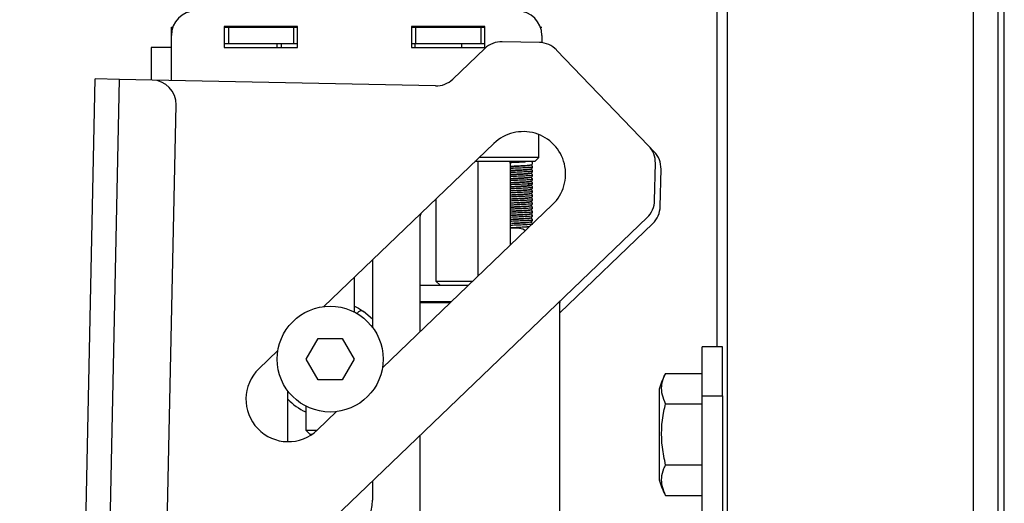
# Model space of a CAD drawing. Units: millimetres. Extents: x 10 to 410, y 10 to 267.
# Drawn here: x 349 to 356, y 166 to 169 of the extents above; entities that cross this region are included whole.
import ezdxf

# ---------------------------------------------------------------- set-up
doc = ezdxf.new("R2010")
doc.units = ezdxf.units.MM
doc.layers.add('SLD-0', color=179, linetype='Continuous')

msp = doc.modelspace()

# ---------------------------------------------------------------- linework, layer by layer
at = {"layer": 'SLD-0', "color": 8, "linetype": 'Continuous'}
for p, q in [((354.2501, 215.6824), (354.2501, 65.9602)), ((355.9289, 65.9602), (355.9289, 215.6824)), ((356.0956, 215.6824), (356.0956, 65.9602)), ((350.4566, 168.6), (350.4566, 168.824)), ((352.7876, 167.8468), (352.8211, 167.8485))]:
    msp.add_line(p, q, dxfattribs=at)
at = {"layer": 'SLD-0', "color": 179, "linetype": 'Continuous'}
for p, q in [((356.14, 65.9602), (356.14, 215.6824)), ((354.1778, 194.7252), (354.1778, 166.7807)), ((350.4566, 168.9074), (350.4566, 168.9629)), ((350.4566, 168.9629), (350.4662, 168.9629)), ((350.4566, 168.824), (350.4566, 168.9074)), ((351.3177, 168.9685), (350.8177, 168.9685)), ((350.8177, 168.9685), (350.8177, 168.824)), ((350.8177, 168.9629), (350.8455, 168.9629)), ((350.8455, 168.9629), (351.29, 168.9629)), ((350.8455, 168.9629), (350.8455, 168.8518)), ((351.1233, 168.9629), (351.1233, 168.9685)), ((351.2622, 168.9685), (351.2622, 168.9629)), ((351.29, 168.9629), (351.29, 168.8518)), ((351.29, 168.9629), (351.3177, 168.9629)), ((351.3177, 168.824), (351.3177, 168.9685)), ((352.5955, 168.9685), (352.0955, 168.9685)), ((352.0955, 168.9685), (352.0955, 168.824)), ((352.0955, 168.9629), (352.1233, 168.9629)), ((352.1233, 168.9629), (352.5677, 168.9629)), ((352.1233, 168.9629), (352.1233, 168.8518)), ((352.1864, 168.9685), (352.1864, 168.9629)), ((352.4372, 168.9685), (352.4372, 168.9629)), ((352.5677, 168.9629), (352.5677, 168.8518)), ((352.5677, 168.9629), (352.5955, 168.9629)), ((352.5955, 168.824), (352.5955, 168.9685)), ((352.9749, 168.9629), (352.9844, 168.9629)), ((352.9844, 168.9074), (352.9844, 168.8581)), ((350.8177, 168.8518), (350.8455, 168.8518)), ((350.8455, 168.8518), (351.29, 168.8518)), ((351.1789, 168.824), (351.1789, 168.8518)), ((351.2066, 168.8518), (351.2066, 168.824)), ((351.29, 168.8518), (351.3177, 168.8518)), ((352.0955, 168.8518), (352.1233, 168.8518)), ((352.1183, 168.8518), (352.1183, 168.824)), ((352.1233, 168.8518), (352.5677, 168.8518)), ((352.4372, 168.8518), (352.4372, 168.824)), ((352.5677, 168.8518), (352.5955, 168.8518)), ((352.9685, 168.8592), (352.7138, 168.8645)), ((350.3177, 168.824), (350.3177, 168.6029)), ((350.4566, 168.824), (350.3177, 168.824)), ((350.8177, 168.824), (351.3177, 168.824)), ((352.0955, 168.824), (352.5955, 168.824)), ((352.595, 168.8182), (352.3768, 168.6089)), ((353.7127, 168.1538), (353.0853, 168.8079)), ((349.4216, 143.894), (349.9366, 168.6109)), ((349.5882, 143.8905), (350.1032, 168.6074)), ((350.1032, 168.6074), (349.9366, 168.6109)), ((350.3254, 168.6028), (350.1032, 168.6074)), ((352.2579, 168.5625), (350.3254, 168.6028)), ((349.9805, 144.0491), (350.4886, 168.4327)), ((351.4964, 167.0562), (352.6578, 168.1702)), ((352.965, 168.0738), (352.965, 168.23)), ((353.7512, 168.1137), (353.7127, 168.1538)), ((352.9372, 168.046), (352.5283, 168.046)), ((352.5483, 168.046), (352.5483, 167.2646)), ((352.965, 168.0738), (352.5573, 168.0738)), ((352.7705, 167.4777), (352.7705, 168.046)), ((352.818, 168.0428), (352.8401, 168.0439)), ((352.9372, 168.046), (352.965, 168.0738)), ((353.7538, 167.7803), (353.7591, 168.035)), ((352.8043, 168.0144), (352.8199, 168.0152)), ((353.7922, 167.7402), (353.7976, 167.9949)), ((352.8047, 167.9311), (352.82, 167.9318)), ((352.8181, 167.9317), (352.8052, 167.931)), ((352.8182, 167.9595), (352.8393, 167.9606)), ((352.807, 167.8479), (352.82, 167.8485)), ((352.8361, 167.8492), (352.8179, 167.8484)), ((352.8184, 167.8762), (352.8384, 167.8772)), ((352.2622, 167.7907), (352.2622, 167.2296)), ((352.82, 167.7929), (352.8046, 167.7921)), ((352.8186, 167.7929), (352.8419, 167.794)), ((353.0578, 167.7532), (351.8963, 166.6392)), ((352.8189, 167.7373), (352.8041, 167.7365)), ((352.8189, 167.7095), (352.8457, 167.7109)), ((351.0802, 165.1482), (353.7025, 167.6635)), ((352.1511, 167.6439), (352.1511, 166.8836)), ((352.8192, 167.654), (352.8031, 167.6531)), ((352.8065, 167.6812), (352.8199, 167.6818)), ((352.7705, 167.5949), (352.8177, 167.5949)), ((352.8173, 167.5984), (352.8311, 167.599)), ((352.8208, 167.5948), (352.8544, 167.5876)), ((352.8544, 167.5876), (352.8738, 167.5768)), ((352.8864, 167.6018), (352.8827, 167.6042)), ((352.8941, 167.5963), (352.8864, 167.6018)), ((353.1066, 167.0149), (353.741, 167.6234)), ((351.8289, 167.3751), (351.8289, 166.9144)), ((351.7066, 167.0181), (351.7066, 167.2579)), ((352.2622, 167.2296), (352.29, 167.2018)), ((352.2622, 167.2296), (352.5118, 167.2296)), ((352.1511, 167.2018), (352.4829, 167.2018)), ((352.1511, 167.0907), (352.367, 167.0907)), ((353.1054, 167.0907), (353.1066, 167.0907)), ((353.1066, 167.0907), (353.1066, 167.0919)), ((353.1066, 167.0907), (353.1066, 167.0851)), ((351.7066, 167.0583), (351.7335, 167.0446)), ((351.7335, 167.0446), (351.7685, 167.0226)), ((351.8289, 166.9703), (351.7685, 167.0226)), ((352.1511, 167.0851), (352.3612, 167.0851)), ((353.0996, 167.0851), (353.1066, 167.0851)), ((353.1066, 165.5843), (353.1066, 167.0851)), ((351.7294, 167.0152), (351.7246, 167.008)), ((351.3764, 166.6977), (351.4582, 166.8394)), ((351.4582, 166.8394), (351.6218, 166.8394)), ((351.6218, 166.8394), (351.7036, 166.6977)), ((351.0541, 166.6319), (351.1836, 166.7562)), ((354.079, 166.4474), (354.079, 166.7807)), ((354.2178, 166.7807), (354.079, 166.7807)), ((354.2178, 166.4474), (354.2178, 166.7807)), ((351.4582, 166.556), (351.3764, 166.6977)), ((351.7036, 166.6977), (351.6218, 166.556)), ((351.6218, 166.556), (351.4582, 166.556)), ((353.8287, 166.6005), (354.079, 166.6005)), ((353.7845, 166.4934), (353.7845, 165.8737)), ((351.2511, 166.1346), (351.2511, 166.481)), ((354.079, 165.4752), (354.079, 166.4474)), ((354.079, 166.4474), (354.2178, 166.4474)), ((354.2178, 166.4474), (354.2178, 165.4752)), ((351.3733, 166.3774), (351.3733, 166.2129)), ((353.8287, 166.392), (354.079, 166.392)), ((351.5836, 166.3392), (351.454, 166.215)), ((351.3733, 166.2129), (351.4011, 166.1851)), ((351.3733, 166.2129), (351.4519, 166.2129)), ((351.4011, 166.1851), (351.4173, 166.1851)), ((352.1511, 166.1754), (352.1511, 165.4024)), ((354.079, 165.975), (353.8287, 165.975)), ((351.8289, 165.8663), (351.8289, 165.7351)), ((353.8287, 165.7665), (354.079, 165.7665))]:
    msp.add_line(p, q, dxfattribs=at)
msp.add_circle((351.54, 166.6977), 0.3611, dxfattribs=at)
for centre, radius, start, end in [((350.6233, 168.9074), 0.1667, 90, 180), ((352.8177, 168.9074), 0.1667, 0, 90), ((352.7103, 168.6979), 0.1667, 88.80625, 133.80625), ((352.9651, 168.6926), 0.1667, 43.80625, 88.80625), ((350.3219, 168.4361), 0.1667, 358.80625, 88.80625), ((352.2614, 168.7291), 0.1667, 268.80625, 313.80625), ((352.8578, 167.9617), 0.2889, 313.80625, 133.80625), ((353.5925, 168.0385), 0.1667, 358.80625, 43.80625), ((353.6309, 167.9984), 0.1667, 358.80625, 43.80625), ((353.5872, 167.7838), 0.1667, 313.80625, 358.80625), ((353.6256, 167.7437), 0.1667, 313.80625, 358.80625), ((352.3177, 167.6439), 0.1667, 163.73122, 180), ((351.7525, 166.9999), 0.0278, 54.87239, 146.5324), ((351.254, 166.4235), 0.2889, 133.80625, 313.80625), ((354.369, 166.3148), 0.6111, 152.16234, 163.01241), ((351.54, 166.6977), 0.3972, 223.34176, 245.1919), ((354.369, 166.0522), 0.6111, 196.98759, 207.81936), ((351.54, 165.7351), 0.2889, 245.18884, 0)]:
    msp.add_arc(centre, radius, start, end, dxfattribs=at)
at = {"layer": 'SLD-0', "color": 8, "linetype": 'Continuous'}
for points, knots in [([(352.7638, 168.0399), (352.7746, 168.0405), (352.797, 168.0418), (352.8269, 168.0432), (352.8395, 168.0439), (352.8401, 168.0439)], [0, 0, 0, 0, 0.47189, 0.97681, 1, 1, 1, 1]), ([(352.8755, 168.046), (352.8714, 168.0457), (352.8582, 168.0447), (352.8384, 168.0438), (352.8247, 168.0432)], [0, 0, 0, 0, 0.30868, 1, 1, 1, 1]), ([(352.7705, 168.0124), (352.7749, 168.0127), (352.7899, 168.0136), (352.8098, 168.0146), (352.8239, 168.0153)], [0, 0, 0, 0, 0.290538, 1, 1, 1, 1]), ([(352.918, 168.0081), (352.9182, 168.0077), (352.9189, 168.0066), (352.896, 168.0048), (352.857, 168.0027), (352.8103, 168.0009), (352.7832, 167.9996), (352.7705, 167.9989)], [0, 0, 0, 0, 0.1349707, 0.3585924, 0.5847437, 0.8051333, 1, 1, 1, 1]), ([(352.8962, 167.9964), (352.9011, 167.9956), (352.9105, 167.9942), (352.901, 167.9923), (352.8754, 167.9901), (352.8376, 167.9882), (352.7988, 167.9863), (352.7788, 167.9852), (352.7705, 167.9847)], [0, 0, 0, 0, 0.178051, 0.349537, 0.526948, 0.700133, 0.875495, 1, 1, 1, 1]), ([(352.7705, 167.9847), (352.7708, 167.9847), (352.7808, 167.9854), (352.8105, 167.9869), (352.8514, 167.9888), (352.8852, 167.9909), (352.904, 167.9925), (352.9039, 167.9934), (352.9039, 167.9936)], [0, 0, 0, 0, 0.0055793, 0.2388368, 0.464445, 0.6959591, 0.9248803, 1, 1, 1, 1]), ([(352.9201, 167.9802), (352.9184, 167.9796), (352.9149, 167.9784), (352.884, 167.9763), (352.8408, 167.9743), (352.7985, 167.9726), (352.7778, 167.9715), (352.7705, 167.9712)], [0, 0, 0, 0, 0.208757, 0.43535, 0.656551, 0.880529, 1, 1, 1, 1]), ([(352.7721, 167.957), (352.7799, 167.9574), (352.7993, 167.9586), (352.8377, 167.9604), (352.875, 167.9624), (352.901, 167.9644), (352.904, 167.9656), (352.9054, 167.9661)], [0, 0, 0, 0, 0.1485199, 0.3711082, 0.5909338, 0.8161243, 1, 1, 1, 1]), ([(352.9019, 167.9678), (352.9046, 167.9671), (352.9098, 167.9657), (352.8938, 167.9639), (352.8631, 167.9616), (352.8232, 167.9598), (352.7898, 167.9581), (352.7759, 167.9572), (352.7728, 167.957)], [0, 0, 0, 0, 0.190624, 0.375962, 0.567847, 0.75257, 0.944167, 1, 1, 1, 1]), ([(352.9045, 168.022), (352.9048, 168.0216), (352.9054, 168.0205), (352.8855, 168.0187), (352.8523, 168.0166), (352.8258, 168.0154), (352.8132, 168.0148)], [0, 0, 0, 0, 0.1800497, 0.4599754, 0.7430716, 1, 1, 1, 1]), ([(352.7669, 167.9011), (352.7679, 167.9012), (352.7783, 167.9019), (352.8088, 167.9035), (352.8498, 167.9054), (352.884, 167.9075), (352.9032, 167.9091), (352.9035, 167.9099), (352.9036, 167.9101)], [0, 0, 0, 0, 0.023599, 0.254509, 0.478317, 0.707234, 0.934544, 1, 1, 1, 1]), ([(352.9182, 167.9525), (352.9189, 167.9523), (352.9217, 167.9514), (352.9049, 167.95), (352.8704, 167.9477), (352.8241, 167.9459), (352.7873, 167.9443), (352.7726, 167.9435), (352.7705, 167.9434)], [0, 0, 0, 0, 0.0679646, 0.2878312, 0.5154541, 0.7345928, 0.9618739, 1, 1, 1, 1]), ([(352.7705, 167.9291), (352.7744, 167.9294), (352.7888, 167.9302), (352.8082, 167.9312), (352.8224, 167.9319)], [0, 0, 0, 0, 0.267795, 1, 1, 1, 1]), ([(352.9181, 167.9247), (352.9182, 167.9243), (352.9185, 167.9232), (352.8947, 167.9214), (352.8552, 167.9193), (352.8089, 167.9175), (352.7826, 167.9162), (352.7705, 167.9156)], [0, 0, 0, 0, 0.144068, 0.367945, 0.593402, 0.813834, 1, 1, 1, 1]), ([(352.9205, 167.8969), (352.9185, 167.8963), (352.9143, 167.895), (352.8825, 167.8928), (352.8389, 167.8909), (352.7972, 167.8892), (352.7771, 167.8882), (352.7705, 167.8878)], [0, 0, 0, 0, 0.217461, 0.444289, 0.665039, 0.889508, 1, 1, 1, 1]), ([(352.905, 167.9112), (352.9056, 167.911), (352.9097, 167.9102), (352.8994, 167.9089), (352.8743, 167.9067), (352.8359, 167.9048), (352.8001, 167.9031), (352.7829, 167.9021), (352.7773, 167.9017)], [0, 0, 0, 0, 0.037773, 0.248585, 0.46703, 0.679613, 0.895782, 1, 1, 1, 1]), ([(352.9046, 167.9387), (352.9048, 167.9382), (352.9051, 167.9371), (352.8843, 167.9353), (352.8503, 167.9332), (352.8201, 167.9319), (352.8064, 167.9311), (352.8052, 167.9311)], [0, 0, 0, 0, 0.180724, 0.446166, 0.713483, 0.974835, 1, 1, 1, 1]), ([(352.918, 167.8692), (352.9187, 167.8689), (352.9214, 167.868), (352.9038, 167.8666), (352.8686, 167.8643), (352.8222, 167.8625), (352.786, 167.8609), (352.7721, 167.8601), (352.7705, 167.8601)], [0, 0, 0, 0, 0.076952, 0.29729, 0.52499, 0.744265, 0.97189, 1, 1, 1, 1]), ([(352.9183, 167.8414), (352.9182, 167.8409), (352.9181, 167.8398), (352.8934, 167.838), (352.8533, 167.8359), (352.8075, 167.8341), (352.7819, 167.8328), (352.7705, 167.8323)], [0, 0, 0, 0, 0.1531573, 0.3772672, 0.6020086, 0.8225442, 1, 1, 1, 1]), ([(352.7726, 167.8737), (352.7797, 167.8741), (352.7984, 167.8752), (352.836, 167.877), (352.8739, 167.8789), (352.9007, 167.8812), (352.9091, 167.883), (352.9042, 167.8847), (352.8924, 167.8855), (352.8899, 167.8857)], [0, 0, 0, 0, 0.104473, 0.274986, 0.442672, 0.61498, 0.781269, 0.953995, 1, 1, 1, 1]), ([(352.9055, 167.8823), (352.9017, 167.8817), (352.8939, 167.8804), (352.8614, 167.8782), (352.8216, 167.8764), (352.7886, 167.8747), (352.7753, 167.8739), (352.7726, 167.8737)], [0, 0, 0, 0, 0.23119, 0.470115, 0.700188, 0.939034, 1, 1, 1, 1]), ([(352.9048, 167.8554), (352.9048, 167.8549), (352.9048, 167.8537), (352.8833, 167.8519), (352.8492, 167.8498), (352.8229, 167.8486), (352.8104, 167.848)], [0, 0, 0, 0, 0.199351, 0.474791, 0.751008, 1, 1, 1, 1]), ([(352.9066, 167.8274), (352.9057, 167.827), (352.9038, 167.8261), (352.8909, 167.8248), (352.8715, 167.8233), (352.8471, 167.822), (352.8201, 167.8207), (352.7929, 167.8193), (352.7771, 167.8184), (352.7694, 167.818)], [0, 0, 0, 0, 0.140813, 0.284255, 0.431328, 0.575043, 0.715666, 0.862071, 1, 1, 1, 1]), ([(352.7694, 167.818), (352.7817, 167.8187), (352.8063, 167.8201), (352.8481, 167.822), (352.8845, 167.8241), (352.8964, 167.8255), (352.9024, 167.8261)], [0, 0, 0, 0, 0.248701, 0.496219, 0.748464, 1, 1, 1, 1]), ([(352.9203, 167.8136), (352.9204, 167.8135), (352.9219, 167.8131), (352.9162, 167.8122), (352.9026, 167.8109), (352.8798, 167.8094), (352.8516, 167.8081), (352.8205, 167.8069), (352.7921, 167.8056), (352.7766, 167.8048), (352.7705, 167.8045)], [0, 0, 0, 0, 0.007415, 0.153621, 0.302554, 0.455252, 0.604468, 0.750477, 0.902482, 1, 1, 1, 1]), ([(352.7705, 167.7903), (352.7778, 167.7907), (352.7933, 167.7916), (352.8201, 167.793), (352.8471, 167.7942), (352.8715, 167.7956), (352.8911, 167.797), (352.9029, 167.7984), (352.9079, 167.7992), (352.9064, 167.7997), (352.9063, 167.7997)], [0, 0, 0, 0, 0.130592, 0.276224, 0.416103, 0.559059, 0.705354, 0.848038, 0.988107, 1, 1, 1, 1]), ([(352.9056, 167.7996), (352.9057, 167.7994), (352.906, 167.7987), (352.8976, 167.7977), (352.8817, 167.7963), (352.8593, 167.7948), (352.8332, 167.7936), (352.8058, 167.7922), (352.7838, 167.791), (352.7734, 167.7904), (352.7705, 167.7902)], [0, 0, 0, 0, 0.071504, 0.212933, 0.360229, 0.507525, 0.648955, 0.794198, 0.942363, 1, 1, 1, 1]), ([(352.9193, 167.7858), (352.9195, 167.7856), (352.9199, 167.7848), (352.9102, 167.7838), (352.8917, 167.7824), (352.8658, 167.7809), (352.8356, 167.7797), (352.8041, 167.7783), (352.7812, 167.7773), (352.7715, 167.7768), (352.7705, 167.7767)], [0, 0, 0, 0, 0.085919, 0.231628, 0.383374, 0.53512, 0.680829, 0.830463, 0.983103, 1, 1, 1, 1]), ([(352.8156, 167.7649), (352.8215, 167.7652), (352.8363, 167.766), (352.8593, 167.767), (352.8817, 167.7685), (352.8977, 167.7699), (352.9065, 167.771), (352.906, 167.7718), (352.9057, 167.7722)], [0, 0, 0, 0, 0.119845, 0.300337, 0.488315, 0.676293, 0.856785, 1, 1, 1, 1]), ([(352.9056, 167.7722), (352.906, 167.772), (352.9078, 167.7714), (352.9027, 167.7705), (352.8905, 167.7692), (352.8706, 167.7677), (352.846, 167.7664), (352.8281, 167.7655), (352.8192, 167.7651)], [0, 0, 0, 0, 0.054135, 0.23999, 0.429932, 0.624312, 0.813893, 1, 1, 1, 1]), ([(352.9201, 167.758), (352.9202, 167.758), (352.9218, 167.7575), (352.9158, 167.7566), (352.9019, 167.7553), (352.8788, 167.7538), (352.8504, 167.7525), (352.8192, 167.7512), (352.7912, 167.75), (352.7762, 167.7492), (352.7705, 167.749)], [0, 0, 0, 0, 0.01429, 0.160146, 0.309206, 0.461744, 0.610522, 0.756576, 0.908544, 1, 1, 1, 1]), ([(352.9045, 167.744), (352.9042, 167.7436), (352.9034, 167.7425), (352.8816, 167.7406), (352.8464, 167.7386), (352.805, 167.7367), (352.7817, 167.7353), (352.7705, 167.7347)], [0, 0, 0, 0, 0.138886, 0.360348, 0.581187, 0.799072, 1, 1, 1, 1]), ([(352.7705, 167.7347), (352.7775, 167.7351), (352.7923, 167.736), (352.8095, 167.7368), (352.8186, 167.7373)], [0, 0, 0, 0, 0.467754, 1, 1, 1, 1]), ([(352.9185, 167.7303), (352.9182, 167.7298), (352.9174, 167.7287), (352.8916, 167.7267), (352.8508, 167.7247), (352.8057, 167.7229), (352.7811, 167.7217), (352.7705, 167.7212)], [0, 0, 0, 0, 0.162364, 0.387532, 0.612067, 0.833604, 1, 1, 1, 1]), ([(352.9197, 167.7025), (352.9199, 167.7024), (352.9234, 167.7016), (352.9098, 167.7004), (352.8794, 167.6982), (352.8343, 167.6963), (352.7942, 167.6946), (352.7757, 167.6936), (352.7705, 167.6934)], [0, 0, 0, 0, 0.01952, 0.238318, 0.465524, 0.685384, 0.910835, 1, 1, 1, 1]), ([(352.7844, 167.7077), (352.7911, 167.7081), (352.81, 167.7092), (352.8465, 167.7108), (352.8814, 167.7129), (352.9028, 167.7146), (352.9036, 167.7156), (352.9039, 167.7159)], [0, 0, 0, 0, 0.1341447, 0.3784639, 0.6260945, 0.8744236, 1, 1, 1, 1]), ([(352.906, 167.7163), (352.9062, 167.7163), (352.9091, 167.7155), (352.8973, 167.7143), (352.8713, 167.7121), (352.8379, 167.7105), (352.8175, 167.7095), (352.8104, 167.7091)], [0, 0, 0, 0, 0.0203251, 0.2940787, 0.5783649, 0.8534481, 1, 1, 1, 1]), ([(352.9036, 167.6898), (352.9053, 167.6891), (352.9088, 167.6877), (352.8904, 167.6858), (352.8581, 167.6836), (352.8176, 167.6818), (352.7847, 167.68), (352.7717, 167.6792), (352.7689, 167.679)], [0, 0, 0, 0, 0.190315, 0.377473, 0.569791, 0.75539, 0.948174, 1, 1, 1, 1]), ([(352.7705, 167.6791), (352.7771, 167.6795), (352.7947, 167.6806), (352.8167, 167.6816), (352.8304, 167.6823)], [0, 0, 0, 0, 0.372825, 1, 1, 1, 1]), ([(352.9178, 167.6747), (352.9185, 167.6744), (352.9206, 167.6734), (352.9013, 167.6719), (352.8645, 167.6697), (352.8178, 167.6679), (352.7831, 167.6663), (352.7707, 167.6656), (352.7705, 167.6656)], [0, 0, 0, 0, 0.0987968, 0.320372, 0.5480472, 0.7677784, 0.9960048, 1, 1, 1, 1]), ([(352.9187, 167.6469), (352.9182, 167.6464), (352.917, 167.6453), (352.8903, 167.6433), (352.849, 167.6413), (352.8043, 167.6395), (352.7804, 167.6383), (352.7705, 167.6378)], [0, 0, 0, 0, 0.171819, 0.397078, 0.620759, 0.842452, 1, 1, 1, 1]), ([(352.9046, 167.6606), (352.9042, 167.6602), (352.9031, 167.6591), (352.8804, 167.6572), (352.8448, 167.6552), (352.8047, 167.6533), (352.7828, 167.6521), (352.773, 167.6515)], [0, 0, 0, 0, 0.150275, 0.374998, 0.598143, 0.819303, 1, 1, 1, 1]), ([(352.773, 167.6515), (352.7744, 167.6516), (352.7863, 167.6523), (352.803, 167.6532), (352.8176, 167.6539)], [0, 0, 0, 0, 0.124418, 1, 1, 1, 1]), ([(352.7849, 167.6244), (352.7909, 167.6247), (352.8053, 167.6256), (352.8214, 167.6263), (352.8308, 167.6268)], [0, 0, 0, 0, 0.4202153, 1, 1, 1, 1]), ([(352.9022, 167.634), (352.9043, 167.6336), (352.9096, 167.6325), (352.8973, 167.6309), (352.8697, 167.6287), (352.8431, 167.6274), (352.8301, 167.6268)], [0, 0, 0, 0, 0.168911, 0.442139, 0.72596, 1, 1, 1, 1]), ([(352.9192, 167.6192), (352.9196, 167.6191), (352.9231, 167.6183), (352.909, 167.617), (352.8778, 167.6148), (352.8324, 167.6129), (352.7929, 167.6112), (352.7752, 167.6103), (352.7705, 167.61)], [0, 0, 0, 0, 0.031878, 0.249981, 0.476528, 0.695356, 0.920416, 1, 1, 1, 1]), ([(352.8311, 167.599), (352.8436, 167.5996), (352.8695, 167.6009), (352.8959, 167.6028), (352.9007, 167.6039), (352.9025, 167.6043)], [0, 0, 0, 0, 0.366969, 0.758273, 1, 1, 1, 1])]:
    msp.add_open_spline(points, degree=3, knots=knots, dxfattribs=at)
at = {"layer": 'SLD-0', "color": 179, "linetype": 'Continuous'}
for points, knots in [([(352.8199, 168.0429), (352.8113, 168.0425), (352.7947, 168.0415), (352.7773, 168.0408), (352.7708, 168.0401), (352.7705, 168.0401)], [0, 0, 0, 0, 0.510308, 0.982966, 1, 1, 1, 1]), ([(352.7868, 168.0412), (352.7885, 168.0413), (352.798, 168.0418), (352.809, 168.0424), (352.818, 168.0428)], [0, 0, 0, 0, 0.182379, 1, 1, 1, 1]), ([(352.8482, 168.0443), (352.8456, 168.0441), (352.8368, 168.0437), (352.8269, 168.0433), (352.8199, 168.0429)], [0, 0, 0, 0, 0.289657, 1, 1, 1, 1]), ([(352.8199, 168.0152), (352.8271, 168.0155), (352.8413, 168.0162), (352.8617, 168.0173), (352.8799, 168.0186), (352.8993, 168.0207), (352.9094, 168.0211), (352.9173, 168.0264), (352.9201, 168.0313), (352.9204, 168.0344), (352.9205, 168.0358)], [0, 0, 0, 0, 0.143428, 0.285079, 0.429737, 0.573372, 0.830855, 0.925344, 0.965106, 1, 1, 1, 1]), ([(352.8401, 168.0439), (352.8433, 168.0441), (352.8559, 168.0447), (352.8682, 168.0454), (352.8753, 168.046), (352.8754, 168.046)], [0, 0, 0, 0, 0.249881, 0.985873, 1, 1, 1, 1]), ([(352.9205, 168.0358), (352.9204, 168.0372), (352.9201, 168.0403), (352.9179, 168.0443), (352.916, 168.0455), (352.9149, 168.0462)], [0, 0, 0, 0, 0.263324, 0.561924, 1, 1, 1, 1]), ([(352.8183, 168.0151), (352.8077, 168.0145), (352.7907, 168.0137), (352.776, 168.0127), (352.7705, 168.0124)], [0, 0, 0, 0, 0.625479, 1, 1, 1, 1]), ([(352.8182, 167.9873), (352.8092, 167.9868), (352.7925, 167.986), (352.7775, 167.985), (352.7705, 167.9846)], [0, 0, 0, 0, 0.536675, 1, 1, 1, 1]), ([(352.7865, 167.9857), (352.787, 167.9858), (352.796, 167.9861), (352.8074, 167.9867), (352.8183, 167.9873)], [0, 0, 0, 0, 0.0452118, 1, 1, 1, 1]), ([(352.8784, 167.9897), (352.8756, 167.9896), (352.8676, 167.9895), (352.8469, 167.9886), (352.8282, 167.9877), (352.8182, 167.9873)], [0, 0, 0, 0, 0.199524, 0.57302, 1, 1, 1, 1]), ([(352.867, 168.0175), (352.8668, 168.0174), (352.8609, 168.0171), (352.8443, 168.0163), (352.8273, 168.0155), (352.8183, 168.0151)], [0, 0, 0, 0, 0.012897, 0.478863, 1, 1, 1, 1]), ([(352.8183, 167.9873), (352.8283, 167.9878), (352.8474, 167.9887), (352.8721, 167.9902), (352.8901, 167.9916), (352.9044, 167.9935), (352.9116, 167.994), (352.9181, 167.9996), (352.9202, 168.0041), (352.9204, 168.0067), (352.9205, 168.008)], [0, 0, 0, 0, 0.198484, 0.378623, 0.538917, 0.672903, 0.864097, 0.937193, 0.969939, 1, 1, 1, 1]), ([(352.8393, 167.9606), (352.843, 167.9607), (352.8563, 167.9614), (352.8756, 167.9626), (352.8934, 167.9641), (352.9063, 167.9661), (352.9123, 167.9667), (352.9182, 167.972), (352.9202, 167.9763), (352.9204, 167.9789), (352.9205, 167.9802)], [0, 0, 0, 0, 0.0864947, 0.3111132, 0.5040585, 0.6576091, 0.8529608, 0.9279364, 0.9644742, 1, 1, 1, 1]), ([(352.8962, 167.963), (352.8958, 167.9632), (352.8947, 167.9637), (352.887, 167.9629), (352.8754, 167.9623), (352.8619, 167.9615), (352.8517, 167.9611), (352.8478, 167.9609)], [0, 0, 0, 0, 0.140041, 0.358941, 0.594535, 0.841367, 1, 1, 1, 1]), ([(352.9072, 168.0217), (352.9067, 168.022), (352.9061, 168.0223), (352.9051, 168.0225), (352.9049, 168.0225)], [0, 0, 0, 0, 0.886164, 1, 1, 1, 1]), ([(352.9205, 167.9525), (352.9204, 167.9539), (352.9201, 167.957), (352.9173, 167.9619), (352.9128, 167.9653), (352.9079, 167.9659), (352.9054, 167.9661)], [0, 0, 0, 0, 0.12677, 0.27123, 0.619475, 1, 1, 1, 1]), ([(352.9205, 167.9802), (352.9204, 167.9814), (352.9203, 167.9836), (352.919, 167.9865), (352.9175, 167.9887), (352.9161, 167.9902), (352.915, 167.9911), (352.9145, 167.9915), (352.9143, 167.9916), (352.9141, 167.9918), (352.914, 167.9919), (352.9136, 167.9924), (352.9127, 167.993), (352.9108, 167.9939), (352.9078, 167.9944), (352.9069, 167.9945)], [0, 0, 0, 0, 0.081393, 0.152351, 0.210171, 0.253672, 0.2834, 0.294129, 0.298854, 0.303385, 0.323641, 0.351932, 0.548692, 0.879324, 1, 1, 1, 1]), ([(352.9205, 168.008), (352.9204, 168.0092), (352.9202, 168.0116), (352.9185, 168.0158), (352.9138, 168.0207), (352.9099, 168.0213), (352.9072, 168.0217)], [0, 0, 0, 0, 0.099969, 0.205705, 0.439442, 1, 1, 1, 1]), ([(352.8052, 167.931), (352.7992, 167.9307), (352.7869, 167.9301), (352.7761, 167.9294), (352.7705, 167.9291)], [0, 0, 0, 0, 0.47881, 1, 1, 1, 1]), ([(352.8184, 167.904), (352.8096, 167.9035), (352.7929, 167.9026), (352.7777, 167.9017), (352.7705, 167.9013)], [0, 0, 0, 0, 0.525236, 1, 1, 1, 1]), ([(352.82, 167.9596), (352.8113, 167.9592), (352.7946, 167.9583), (352.7792, 167.9573), (352.7718, 167.9569)], [0, 0, 0, 0, 0.518265, 1, 1, 1, 1]), ([(352.7721, 167.9571), (352.7788, 167.9575), (352.793, 167.9582), (352.8095, 167.9591), (352.8182, 167.9595)], [0, 0, 0, 0, 0.470626, 1, 1, 1, 1]), ([(352.7821, 167.9021), (352.7831, 167.9021), (352.7933, 167.9027), (352.8063, 167.9033), (352.8181, 167.9039)], [0, 0, 0, 0, 0.097672, 1, 1, 1, 1]), ([(352.8674, 167.9342), (352.8673, 167.9341), (352.8614, 167.9338), (352.8446, 167.933), (352.8273, 167.9322), (352.8181, 167.9317)], [0, 0, 0, 0, 0.0079145, 0.4750332, 1, 1, 1, 1]), ([(352.8181, 167.9039), (352.8283, 167.9044), (352.8478, 167.9054), (352.8728, 167.9069), (352.8908, 167.9083), (352.9047, 167.9101), (352.9117, 167.9107), (352.9181, 167.9163), (352.9202, 167.9208), (352.9204, 167.9234), (352.9205, 167.9247)], [0, 0, 0, 0, 0.20255, 0.38538, 0.546515, 0.679399, 0.865776, 0.937612, 0.970056, 1, 1, 1, 1]), ([(352.848, 167.9053), (352.8479, 167.9053), (352.8394, 167.905), (352.8288, 167.9045), (352.8184, 167.904)], [0, 0, 0, 0, 0.013107, 1, 1, 1, 1]), ([(352.8478, 167.9609), (352.8455, 167.9608), (352.8369, 167.9604), (352.8272, 167.9599), (352.82, 167.9596)], [0, 0, 0, 0, 0.259995, 1, 1, 1, 1]), ([(352.82, 167.9318), (352.8273, 167.9322), (352.8418, 167.9329), (352.8625, 167.934), (352.8806, 167.9353), (352.8997, 167.9374), (352.9095, 167.9378), (352.9173, 167.9431), (352.9201, 167.948), (352.9204, 167.951), (352.9205, 167.9525)], [0, 0, 0, 0, 0.146871, 0.290977, 0.436648, 0.579659, 0.832599, 0.925743, 0.965195, 1, 1, 1, 1]), ([(352.8384, 167.8772), (352.8426, 167.8774), (352.8567, 167.8781), (352.8765, 167.8794), (352.8943, 167.8808), (352.9071, 167.8829), (352.9129, 167.8835), (352.9184, 167.889), (352.9202, 167.8932), (352.9204, 167.8957), (352.9205, 167.8969)], [0, 0, 0, 0, 0.097551, 0.323759, 0.517606, 0.671366, 0.865778, 0.935942, 0.968704, 1, 1, 1, 1]), ([(352.8842, 167.9064), (352.884, 167.9064), (352.881, 167.9066), (352.8694, 167.9061), (352.8555, 167.9056), (352.848, 167.9053)], [0, 0, 0, 0, 0.023082, 0.476233, 1, 1, 1, 1]), ([(352.9205, 167.9247), (352.9204, 167.9259), (352.9202, 167.9285), (352.9182, 167.9329), (352.9129, 167.9379), (352.9087, 167.9385), (352.9056, 167.9389)], [0, 0, 0, 0, 0.104274, 0.212657, 0.441554, 1, 1, 1, 1]), ([(352.9205, 167.8969), (352.9204, 167.8981), (352.9203, 167.9002), (352.9191, 167.9031), (352.9176, 167.9053), (352.9162, 167.9069), (352.9152, 167.9077), (352.9146, 167.9082), (352.914, 167.9087), (352.9139, 167.9089), (352.9121, 167.91), (352.9105, 167.9106), (352.9077, 167.9111), (352.9072, 167.9112)], [0, 0, 0, 0, 0.080973, 0.152571, 0.211866, 0.257539, 0.290061, 0.302321, 0.312936, 0.365069, 0.572964, 0.920315, 1, 1, 1, 1]), ([(352.8179, 167.8484), (352.8078, 167.8479), (352.791, 167.847), (352.7763, 167.8461), (352.7705, 167.8457)], [0, 0, 0, 0, 0.6058186, 1, 1, 1, 1]), ([(352.82, 167.8763), (352.8115, 167.8758), (352.795, 167.875), (352.7797, 167.874), (352.7724, 167.8736)], [0, 0, 0, 0, 0.5173702, 1, 1, 1, 1]), ([(352.7726, 167.8738), (352.7726, 167.8738), (352.7784, 167.8741), (352.794, 167.875), (352.81, 167.8758), (352.8184, 167.8762)], [0, 0, 0, 0, 0.000384, 0.476722, 1, 1, 1, 1]), ([(352.8179, 167.8206), (352.8284, 167.8211), (352.8482, 167.822), (352.8735, 167.8236), (352.8914, 167.825), (352.9049, 167.8268), (352.9118, 167.8274), (352.9181, 167.833), (352.9202, 167.8374), (352.9204, 167.8401), (352.9205, 167.8414)], [0, 0, 0, 0, 0.206572, 0.392076, 0.554039, 0.685832, 0.867462, 0.938044, 0.97018, 1, 1, 1, 1]), ([(352.8473, 167.8776), (352.8454, 167.8775), (352.8369, 167.8771), (352.8274, 167.8766), (352.82, 167.8763)], [0, 0, 0, 0, 0.229212, 1, 1, 1, 1]), ([(352.82, 167.8485), (352.8275, 167.8489), (352.8423, 167.8496), (352.8632, 167.8507), (352.8814, 167.852), (352.9001, 167.8541), (352.9096, 167.8545), (352.9174, 167.8598), (352.9201, 167.8646), (352.9204, 167.8677), (352.9205, 167.8691)], [0, 0, 0, 0, 0.150392, 0.2969912, 0.4436904, 0.5860688, 0.8344142, 0.926177, 0.9653012, 1, 1, 1, 1]), ([(352.8967, 167.8521), (352.8967, 167.8522), (352.8967, 167.8528), (352.8921, 167.8522), (352.8834, 167.8518), (352.8677, 167.8508), (352.8511, 167.85), (352.8394, 167.8494), (352.8361, 167.8492)], [0, 0, 0, 0, 0.053276, 0.203015, 0.394965, 0.62797, 0.894489, 1, 1, 1, 1]), ([(352.8962, 167.8797), (352.8958, 167.8799), (352.8949, 167.8803), (352.8875, 167.8796), (352.8761, 167.879), (352.8623, 167.8782), (352.8517, 167.8778), (352.8473, 167.8776)], [0, 0, 0, 0, 0.133057, 0.346621, 0.579321, 0.826003, 1, 1, 1, 1]), ([(352.9205, 167.8691), (352.9204, 167.8706), (352.9201, 167.8736), (352.9173, 167.8786), (352.9129, 167.882), (352.908, 167.8825), (352.9055, 167.8828)], [0, 0, 0, 0, 0.12809, 0.274768, 0.630348, 1, 1, 1, 1]), ([(352.9205, 167.8414), (352.9204, 167.8427), (352.9202, 167.8454), (352.918, 167.8498), (352.9127, 167.8546), (352.9084, 167.8551), (352.9055, 167.8555)], [0, 0, 0, 0, 0.1170422, 0.2367895, 0.4807735, 1, 1, 1, 1]), ([(352.8186, 167.8206), (352.8101, 167.8202), (352.7936, 167.8193), (352.7772, 167.8184), (352.7706, 167.8179), (352.7705, 167.8179)], [0, 0, 0, 0, 0.513648, 0.997584, 1, 1, 1, 1]), ([(352.8046, 167.7921), (352.8014, 167.792), (352.7905, 167.7914), (352.7783, 167.7908), (352.7713, 167.7901), (352.7705, 167.79)], [0, 0, 0, 0, 0.266577, 0.917864, 1, 1, 1, 1]), ([(352.8178, 167.765), (352.8078, 167.7645), (352.7911, 167.7637), (352.7765, 167.7628), (352.7705, 167.7624)], [0, 0, 0, 0, 0.595605, 1, 1, 1, 1]), ([(352.782, 167.8188), (352.7831, 167.8188), (352.7934, 167.8193), (352.8064, 167.82), (352.8179, 167.8206)], [0, 0, 0, 0, 0.11563, 1, 1, 1, 1]), ([(352.896, 167.7682), (352.896, 167.7683), (352.8961, 167.7691), (352.8922, 167.7687), (352.8839, 167.7684), (352.8685, 167.7675), (352.8459, 167.7664), (352.8275, 167.7655), (352.8178, 167.765)], [0, 0, 0, 0, 0.030077, 0.154795, 0.316418, 0.514385, 0.742238, 1, 1, 1, 1]), ([(352.8918, 167.8213), (352.8916, 167.8218), (352.891, 167.8233), (352.8835, 167.8231), (352.8698, 167.8229), (352.8474, 167.8219), (352.8286, 167.8211), (352.8186, 167.8206)], [0, 0, 0, 0, 0.080308, 0.250703, 0.463932, 0.71421, 1, 1, 1, 1]), ([(352.8963, 167.7964), (352.8959, 167.7966), (352.895, 167.797), (352.8879, 167.7963), (352.8768, 167.7957), (352.8611, 167.7948), (352.8419, 167.794), (352.8274, 167.7933), (352.82, 167.7929)], [0, 0, 0, 0, 0.094234, 0.249792, 0.421452, 0.605595, 0.796835, 1, 1, 1, 1]), ([(352.82, 167.7652), (352.8276, 167.7655), (352.8427, 167.7663), (352.864, 167.7675), (352.8821, 167.7687), (352.9004, 167.7708), (352.9097, 167.7712), (352.9174, 167.7765), (352.9201, 167.7813), (352.9204, 167.7844), (352.9205, 167.7858)], [0, 0, 0, 0, 0.153983, 0.303111, 0.450848, 0.592585, 0.83629, 0.926642, 0.965423, 1, 1, 1, 1]), ([(352.8419, 167.794), (352.8456, 167.7942), (352.8595, 167.7949), (352.8791, 167.7962), (352.8969, 167.7979), (352.909, 167.8001), (352.9154, 167.802), (352.9193, 167.8075), (352.9204, 167.8108), (352.9205, 167.8127), (352.9205, 167.8136)], [0, 0, 0, 0, 0.088213, 0.331882, 0.536746, 0.694867, 0.886858, 0.950702, 0.976957, 1, 1, 1, 1]), ([(352.9205, 167.7858), (352.9204, 167.7872), (352.9201, 167.7903), (352.9172, 167.7952), (352.913, 167.7986), (352.9081, 167.7991), (352.9057, 167.7994)], [0, 0, 0, 0, 0.130691, 0.281075, 0.647665, 1, 1, 1, 1]), ([(352.9205, 167.758), (352.9204, 167.7594), (352.9201, 167.7621), (352.9178, 167.7667), (352.9125, 167.7712), (352.9084, 167.7717), (352.9057, 167.7721)], [0, 0, 0, 0, 0.131592, 0.264168, 0.526018, 1, 1, 1, 1]), ([(352.9205, 167.8136), (352.9204, 167.8147), (352.9203, 167.8169), (352.9192, 167.8197), (352.9178, 167.8219), (352.9164, 167.8235), (352.9154, 167.8244), (352.9148, 167.8248), (352.9141, 167.8253), (352.9133, 167.8261), (352.9115, 167.8272), (352.9076, 167.8278), (352.9073, 167.8278)], [0, 0, 0, 0, 0.080802, 0.153204, 0.214119, 0.262111, 0.297515, 0.311287, 0.323263, 0.378761, 0.957275, 1, 1, 1, 1]), ([(352.8199, 167.7096), (352.8135, 167.7093), (352.801, 167.7086), (352.7833, 167.7077), (352.7736, 167.707), (352.7691, 167.7067)], [0, 0, 0, 0, 0.36075, 0.698821, 1, 1, 1, 1]), ([(352.7705, 167.7348), (352.7762, 167.7351), (352.7902, 167.7358), (352.8074, 167.7367), (352.8178, 167.7373)], [0, 0, 0, 0, 0.40158, 1, 1, 1, 1]), ([(352.8041, 167.7365), (352.8007, 167.7364), (352.7893, 167.7358), (352.7777, 167.7351), (352.7708, 167.7346), (352.7705, 167.7346)], [0, 0, 0, 0, 0.290767, 0.966778, 1, 1, 1, 1]), ([(352.7844, 167.7078), (352.7878, 167.708), (352.7985, 167.7085), (352.8106, 167.7091), (352.8189, 167.7095)], [0, 0, 0, 0, 0.316459, 1, 1, 1, 1]), ([(352.8178, 167.7373), (352.8272, 167.7377), (352.845, 167.7386), (352.8683, 167.7399), (352.8855, 167.7412), (352.8998, 167.7429), (352.9084, 167.7436), (352.9185, 167.7495), (352.9198, 167.755), (352.9205, 167.758)], [0, 0, 0, 0, 0.187115, 0.35371, 0.500247, 0.621117, 0.790054, 0.883176, 1, 1, 1, 1]), ([(352.8918, 167.738), (352.8916, 167.7385), (352.891, 167.7399), (352.8836, 167.7397), (352.8699, 167.7396), (352.8476, 167.7386), (352.8289, 167.7378), (352.8189, 167.7373)], [0, 0, 0, 0, 0.080135, 0.250613, 0.463909, 0.714283, 1, 1, 1, 1]), ([(352.8511, 167.7111), (352.8483, 167.7109), (352.8386, 167.7105), (352.8276, 167.71), (352.8199, 167.7096)], [0, 0, 0, 0, 0.297959, 1, 1, 1, 1]), ([(352.8199, 167.6818), (352.8278, 167.6822), (352.8432, 167.6829), (352.8647, 167.6842), (352.8828, 167.6854), (352.9008, 167.6875), (352.9098, 167.6879), (352.9174, 167.6931), (352.9201, 167.698), (352.9204, 167.701), (352.9205, 167.7025)], [0, 0, 0, 0, 0.157636, 0.309319, 0.458101, 0.599182, 0.838199, 0.92712, 0.965552, 1, 1, 1, 1]), ([(352.8457, 167.7109), (352.8483, 167.711), (352.8612, 167.7116), (352.8798, 167.7129), (352.8975, 167.7146), (352.9092, 167.7168), (352.9155, 167.7187), (352.9193, 167.7241), (352.9204, 167.7275), (352.9205, 167.7294), (352.9205, 167.7302)], [0, 0, 0, 0, 0.065223, 0.319091, 0.531027, 0.692942, 0.885641, 0.949751, 0.976403, 1, 1, 1, 1]), ([(352.9205, 167.7025), (352.9204, 167.7039), (352.9201, 167.707), (352.9172, 167.7119), (352.9127, 167.7154), (352.9073, 167.7159), (352.9045, 167.7162)], [0, 0, 0, 0, 0.123733, 0.266807, 0.617514, 1, 1, 1, 1]), ([(352.9205, 167.7302), (352.9204, 167.7314), (352.9203, 167.7335), (352.919, 167.737), (352.9172, 167.7395), (352.9155, 167.741), (352.9149, 167.7414), (352.9143, 167.7419), (352.9129, 167.743), (352.9113, 167.7439), (352.9074, 167.7445), (352.9073, 167.7445)], [0, 0, 0, 0, 0.0803318, 0.1531047, 0.2646573, 0.3026003, 0.3176921, 0.3308296, 0.3887106, 0.9799529, 1, 1, 1, 1]), ([(352.8177, 167.6817), (352.8066, 167.6811), (352.7898, 167.6803), (352.7755, 167.6794), (352.7705, 167.679)], [0, 0, 0, 0, 0.6564832, 1, 1, 1, 1]), ([(352.8031, 167.6531), (352.8002, 167.653), (352.7896, 167.6524), (352.7783, 167.6518), (352.7711, 167.6513), (352.7705, 167.6512)], [0, 0, 0, 0, 0.247725, 0.935269, 1, 1, 1, 1]), ([(352.7862, 167.6523), (352.7869, 167.6523), (352.7962, 167.6528), (352.8074, 167.6534), (352.8177, 167.6539)], [0, 0, 0, 0, 0.0811, 1, 1, 1, 1]), ([(352.8496, 167.6277), (352.8469, 167.6275), (352.8369, 167.6271), (352.8255, 167.6265), (352.8173, 167.6261)], [0, 0, 0, 0, 0.272783, 1, 1, 1, 1]), ([(352.8921, 167.685), (352.8897, 167.685), (352.8845, 167.685), (352.8691, 167.6842), (352.8464, 167.6831), (352.8276, 167.6822), (352.8177, 167.6817)], [0, 0, 0, 0, 0.1878227, 0.4217182, 0.6927253, 1, 1, 1, 1]), ([(352.8177, 167.6539), (352.8273, 167.6544), (352.8455, 167.6553), (352.8691, 167.6566), (352.8864, 167.6579), (352.9007, 167.6596), (352.9088, 167.6603), (352.9186, 167.6662), (352.9198, 167.6717), (352.9205, 167.6747)], [0, 0, 0, 0, 0.19082, 0.360676, 0.509629, 0.631899, 0.800336, 0.890041, 1, 1, 1, 1]), ([(352.8918, 167.6547), (352.8916, 167.6551), (352.891, 167.6566), (352.8836, 167.6564), (352.87, 167.6563), (352.8477, 167.6553), (352.8291, 167.6545), (352.8192, 167.654)], [0, 0, 0, 0, 0.079988, 0.250552, 0.463911, 0.714374, 1, 1, 1, 1]), ([(352.8192, 167.6262), (352.8271, 167.6266), (352.8424, 167.6273), (352.8699, 167.6289), (352.8965, 167.6313), (352.9131, 167.6361), (352.9196, 167.6419), (352.9202, 167.6453), (352.9205, 167.6469)], [0, 0, 0, 0, 0.157845, 0.306352, 0.582491, 0.813175, 0.911576, 1, 1, 1, 1]), ([(352.8963, 167.6298), (352.8961, 167.6299), (352.8954, 167.6304), (352.8886, 167.6297), (352.8777, 167.6291), (352.8642, 167.6283), (352.8537, 167.6279), (352.8496, 167.6277)], [0, 0, 0, 0, 0.118566, 0.328098, 0.567798, 0.833075, 1, 1, 1, 1]), ([(352.9205, 167.6191), (352.9205, 167.6197), (352.9203, 167.6234), (352.9172, 167.6275), (352.912, 167.6309), (352.9047, 167.6322), (352.904, 167.6323)], [0, 0, 0, 0, 0.04414, 0.296378, 0.931121, 1, 1, 1, 1]), ([(352.9205, 167.6747), (352.9204, 167.6761), (352.9201, 167.6789), (352.9176, 167.6835), (352.9123, 167.6879), (352.908, 167.6884), (352.9054, 167.6888)], [0, 0, 0, 0, 0.14318, 0.285309, 0.558319, 1, 1, 1, 1]), ([(352.9205, 167.6469), (352.9204, 167.6485), (352.9201, 167.6512), (352.9185, 167.6543), (352.9171, 167.6561), (352.9163, 167.657), (352.9149, 167.6583), (352.9125, 167.6596), (352.9101, 167.6606), (352.907, 167.661), (352.9067, 167.6611)], [0, 0, 0, 0, 0.120352, 0.21187, 0.268104, 0.291531, 0.323691, 0.554507, 0.955553, 1, 1, 1, 1]), ([(352.7705, 167.5958), (352.7765, 167.5961), (352.7936, 167.5972), (352.8177, 167.5983), (352.8308, 167.599), (352.8311, 167.599)], [0, 0, 0, 0, 0.342992, 0.981945, 1, 1, 1, 1]), ([(352.8175, 167.6261), (352.8076, 167.6256), (352.7929, 167.6249), (352.7813, 167.6242), (352.7775, 167.624)], [0, 0, 0, 0, 0.6723595, 1, 1, 1, 1]), ([(352.7848, 167.6245), (352.7883, 167.6247), (352.799, 167.6252), (352.811, 167.6258), (352.8192, 167.6262)], [0, 0, 0, 0, 0.325778, 1, 1, 1, 1]), ([(352.8311, 167.599), (352.8348, 167.5992), (352.8464, 167.5998), (352.8646, 167.6008), (352.883, 167.6022), (352.8965, 167.6033), (352.9013, 167.6045), (352.9031, 167.6049)], [0, 0, 0, 0, 0.120536, 0.377252, 0.625426, 0.85628, 1, 1, 1, 1]), ([(353.8287, 166.392), (353.8204, 166.412), (353.7952, 166.4724), (353.8017, 166.544), (353.8248, 166.5923), (353.8287, 166.6005)], [0, 0, 0, 0, 0.2916965, 0.879143, 1, 1, 1, 1]), ([(353.8287, 165.975), (353.8204, 166.0151), (353.7952, 166.1357), (353.8017, 166.279), (353.8248, 166.3755), (353.8287, 166.392)], [0, 0, 0, 0, 0.291696, 0.879143, 1, 1, 1, 1]), ([(353.8287, 165.7665), (353.8204, 165.7866), (353.7952, 165.8469), (353.8017, 165.9186), (353.8248, 165.9668), (353.8287, 165.975)], [0, 0, 0, 0, 0.2916965, 0.879143, 1, 1, 1, 1])]:
    msp.add_open_spline(points, degree=3, knots=knots, dxfattribs=at)

doc.saveas('drawing.dxf')
